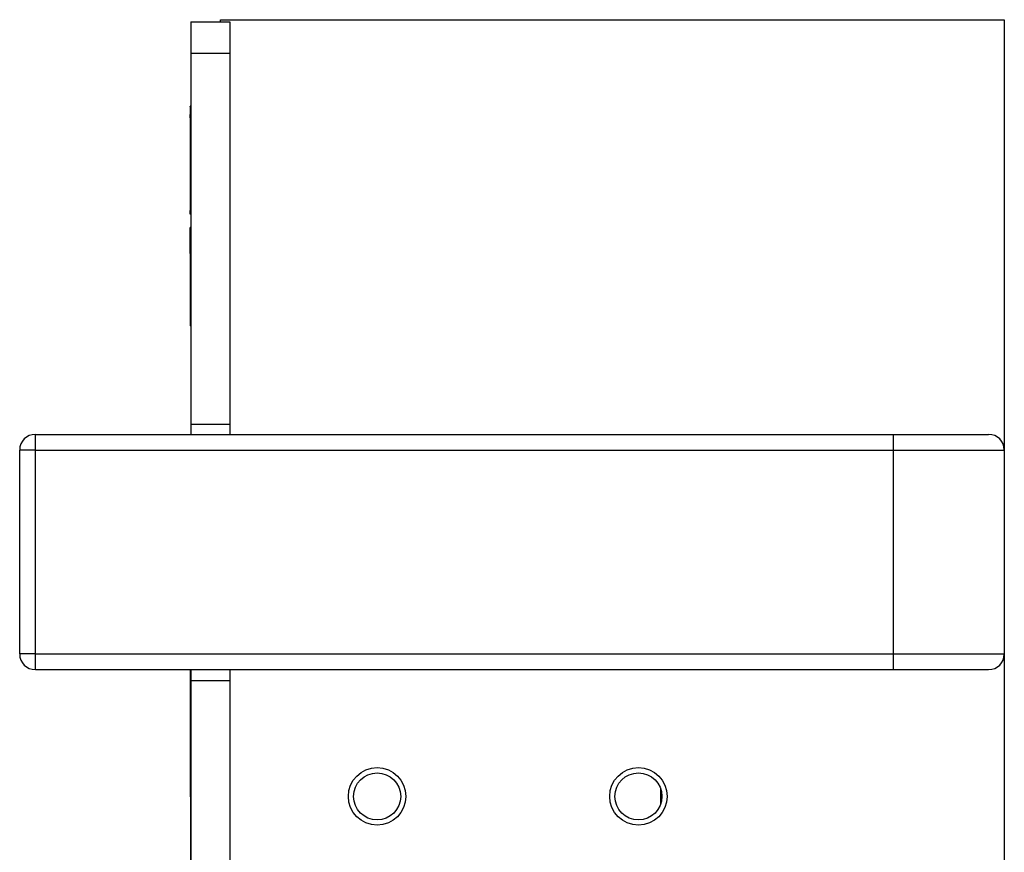
# Model space of a CAD drawing. Units: inches. Extents: x -6.4 to 6.1, y -5 to 20.1.
# Drawn here: x -0.6 to 1.3, y 7.5 to 9.1 of the extents above; entities that cross this region are included whole.
import ezdxf

# ---------------------------------------------------------------- set-up
doc = ezdxf.new("R2010")
doc.units = ezdxf.units.IN
doc.header["$MEASUREMENT"] = 0

# ---------------------------------------------------------------- blocks, each defined once
blk = doc.blocks.new('58197-01_logo5__1', base_point=(-0.2846, 8.5102))
at = {"color": 7, "linetype": 'Continuous'}
for p, q in [((-0.2846, 8.5374), (-0.2846, 8.5248)), ((-0.2846, 8.5248), (-0.2846, 8.5233)), ((-0.2846, 8.5233), (-0.2846, 8.5218)), ((-0.2846, 8.5218), (-0.2846, 8.5216)), ((-0.2846, 8.5216), (-0.2846, 8.518)), ((-0.2846, 8.518), (-0.2846, 8.5108)), ((-0.2846, 8.5108), (-0.2846, 8.5102))]:
    blk.add_line(p, q, dxfattribs=at)
blk = doc.blocks.new('58197-01_logo1__2', base_point=(-0.2846, 8.4946))
at = {"color": 7, "linetype": 'Continuous'}
for p, q in [((-0.2846, 8.5519), (-0.2846, 8.5466)), ((-0.2846, 8.5466), (-0.2846, 8.5459)), ((-0.2846, 8.5459), (-0.2846, 8.5374)), ((-0.2846, 8.5374), (-0.2846, 8.5248)), ((-0.2846, 8.5248), (-0.2846, 8.5233)), ((-0.2846, 8.5233), (-0.2846, 8.5218)), ((-0.2846, 8.5218), (-0.2846, 8.5216)), ((-0.2846, 8.5216), (-0.2846, 8.518)), ((-0.2846, 8.518), (-0.2846, 8.5108)), ((-0.2846, 8.5108), (-0.2846, 8.5102)), ((-0.2846, 8.5102), (-0.2846, 8.4965)), ((-0.2846, 8.4965), (-0.2846, 8.4946))]:
    blk.add_line(p, q, dxfattribs=at)
blk = doc.blocks.new('58197-01_logo4__3', base_point=(-0.2856, 8.4965))
at = {"color": 7, "linetype": 'Continuous'}
for p, q in [((-0.2846, 8.6846), (-0.2856, 8.6846)), ((-0.2856, 8.6344), (-0.2856, 8.6846)), ((-0.2846, 8.6846), (-0.2846, 8.6344)), ((-0.2856, 8.6344), (-0.2856, 8.6329)), ((-0.2856, 8.6329), (-0.2856, 8.6308)), ((-0.2856, 8.6308), (-0.2856, 8.6094)), ((-0.2846, 8.6344), (-0.2846, 8.6329)), ((-0.2846, 8.6329), (-0.2846, 8.6308)), ((-0.2846, 8.6308), (-0.2846, 8.6094)), ((-0.2856, 8.6094), (-0.2856, 8.6045)), ((-0.2856, 8.6045), (-0.2856, 8.5933)), ((-0.2856, 8.5933), (-0.2856, 8.5717)), ((-0.2846, 8.6094), (-0.2846, 8.6045)), ((-0.2846, 8.6045), (-0.2846, 8.5933)), ((-0.2846, 8.5933), (-0.2846, 8.5717)), ((-0.2856, 8.5717), (-0.2856, 8.5654)), ((-0.2856, 8.5654), (-0.2856, 8.5532)), ((-0.2846, 8.5717), (-0.2846, 8.5654)), ((-0.2846, 8.5654), (-0.2846, 8.5532)), ((-0.2856, 8.5532), (-0.2856, 8.5466)), ((-0.2856, 8.5466), (-0.2856, 8.5459)), ((-0.2856, 8.5459), (-0.2856, 8.5248)), ((-0.2846, 8.5532), (-0.2846, 8.5519)), ((-0.2846, 8.5519), (-0.2846, 8.5466)), ((-0.2846, 8.5466), (-0.2846, 8.5459)), ((-0.2846, 8.5459), (-0.2846, 8.5374)), ((-0.2846, 8.5374), (-0.2846, 8.5248)), ((-0.2856, 8.5248), (-0.2856, 8.518)), ((-0.2856, 8.518), (-0.2856, 8.4965)), ((-0.2846, 8.5248), (-0.2846, 8.5233)), ((-0.2846, 8.5233), (-0.2846, 8.5218)), ((-0.2846, 8.5218), (-0.2846, 8.5216)), ((-0.2846, 8.5216), (-0.2846, 8.518)), ((-0.2846, 8.518), (-0.2846, 8.5108)), ((-0.2846, 8.5108), (-0.2846, 8.5102)), ((-0.2846, 8.5102), (-0.2846, 8.4965)), ((-0.2846, 8.4965), (-0.2856, 8.4965))]:
    blk.add_line(p, q, dxfattribs=at)
at = {"color": 124, "linetype": 'Continuous'}
blk.add_line((-0.2846, 8.6344), (-0.2856, 8.6344), dxfattribs=at)
blk = doc.blocks.new('58197-01_logo3__4', base_point=(-0.2856, 8.4965))
at = {"color": 7, "linetype": 'Continuous'}
for p, q in [((-0.2846, 8.6846), (-0.2856, 8.6846)), ((-0.2856, 8.6344), (-0.2856, 8.6846)), ((-0.2846, 8.6846), (-0.2846, 8.6344)), ((-0.2856, 8.6344), (-0.2856, 8.6329)), ((-0.2856, 8.6329), (-0.2856, 8.6308)), ((-0.2856, 8.6308), (-0.2856, 8.6094)), ((-0.2846, 8.6344), (-0.2846, 8.6329)), ((-0.2846, 8.6329), (-0.2846, 8.6308)), ((-0.2846, 8.6308), (-0.2846, 8.6094)), ((-0.2856, 8.6094), (-0.2856, 8.6045)), ((-0.2856, 8.6045), (-0.2856, 8.5933)), ((-0.2856, 8.5933), (-0.2856, 8.5717)), ((-0.2846, 8.6094), (-0.2846, 8.6045)), ((-0.2846, 8.6045), (-0.2846, 8.5933)), ((-0.2846, 8.5933), (-0.2846, 8.5717)), ((-0.2856, 8.5717), (-0.2856, 8.5654)), ((-0.2856, 8.5654), (-0.2856, 8.5532)), ((-0.2846, 8.5717), (-0.2846, 8.5654)), ((-0.2846, 8.5654), (-0.2846, 8.5532)), ((-0.2856, 8.5532), (-0.2856, 8.5466)), ((-0.2856, 8.5466), (-0.2856, 8.5459)), ((-0.2856, 8.5459), (-0.2856, 8.5248)), ((-0.2846, 8.5532), (-0.2846, 8.5519)), ((-0.2846, 8.5519), (-0.2846, 8.5466)), ((-0.2846, 8.5466), (-0.2846, 8.5459)), ((-0.2846, 8.5459), (-0.2846, 8.5374)), ((-0.2846, 8.5374), (-0.2846, 8.5248)), ((-0.2856, 8.5248), (-0.2856, 8.518)), ((-0.2856, 8.518), (-0.2856, 8.4965)), ((-0.2846, 8.5248), (-0.2846, 8.5233)), ((-0.2846, 8.5233), (-0.2846, 8.5218)), ((-0.2846, 8.5218), (-0.2846, 8.5216)), ((-0.2846, 8.5216), (-0.2846, 8.518)), ((-0.2846, 8.518), (-0.2846, 8.5108)), ((-0.2846, 8.5108), (-0.2846, 8.5102)), ((-0.2846, 8.5102), (-0.2846, 8.4965)), ((-0.2846, 8.4965), (-0.2856, 8.4965))]:
    blk.add_line(p, q, dxfattribs=at)
blk = doc.blocks.new('58197-01_logo2__5', base_point=(-0.2856, 8.4965))
at = {"color": 7, "linetype": 'Continuous'}
for p, q in [((-0.2846, 8.6846), (-0.2856, 8.6846)), ((-0.2856, 8.6344), (-0.2856, 8.6846)), ((-0.2846, 8.6846), (-0.2846, 8.6344)), ((-0.2856, 8.6344), (-0.2856, 8.6329)), ((-0.2856, 8.6329), (-0.2856, 8.6308)), ((-0.2856, 8.6308), (-0.2856, 8.6094)), ((-0.2846, 8.6344), (-0.2846, 8.6329)), ((-0.2846, 8.6329), (-0.2846, 8.6308)), ((-0.2846, 8.6308), (-0.2846, 8.6094)), ((-0.2856, 8.6094), (-0.2856, 8.6045)), ((-0.2856, 8.6045), (-0.2856, 8.5933)), ((-0.2856, 8.5933), (-0.2856, 8.5717)), ((-0.2846, 8.6094), (-0.2846, 8.6045)), ((-0.2846, 8.6045), (-0.2846, 8.5933)), ((-0.2846, 8.5933), (-0.2846, 8.5717)), ((-0.2856, 8.5717), (-0.2856, 8.5654)), ((-0.2856, 8.5654), (-0.2856, 8.5532)), ((-0.2846, 8.5717), (-0.2846, 8.5654)), ((-0.2846, 8.5654), (-0.2846, 8.5532)), ((-0.2856, 8.5532), (-0.2856, 8.5466)), ((-0.2856, 8.5466), (-0.2856, 8.5459)), ((-0.2856, 8.5459), (-0.2856, 8.5248)), ((-0.2846, 8.5532), (-0.2846, 8.5519)), ((-0.2846, 8.5519), (-0.2846, 8.5466)), ((-0.2846, 8.5466), (-0.2846, 8.5459)), ((-0.2846, 8.5459), (-0.2846, 8.5374)), ((-0.2846, 8.5374), (-0.2846, 8.5248)), ((-0.2856, 8.5248), (-0.2856, 8.518)), ((-0.2856, 8.518), (-0.2856, 8.4965)), ((-0.2846, 8.5248), (-0.2846, 8.5233)), ((-0.2846, 8.5233), (-0.2846, 8.5218)), ((-0.2846, 8.5218), (-0.2846, 8.5216)), ((-0.2846, 8.5216), (-0.2846, 8.518)), ((-0.2846, 8.518), (-0.2846, 8.5108)), ((-0.2846, 8.5108), (-0.2846, 8.5102)), ((-0.2846, 8.5102), (-0.2846, 8.4965)), ((-0.2846, 8.4965), (-0.2856, 8.4965))]:
    blk.add_line(p, q, dxfattribs=at)
at = {"color": 124, "linetype": 'Continuous'}
blk.add_line((-0.2846, 8.6344), (-0.2856, 8.6344), dxfattribs=at)
blk = doc.blocks.new('58197-01_logo11__6', base_point=(-0.2856, 8.4965))
at = {"color": 7, "linetype": 'Continuous'}
for p, q in [((-0.2846, 8.6846), (-0.2856, 8.6846)), ((-0.2856, 8.6344), (-0.2856, 8.6846)), ((-0.2846, 8.6846), (-0.2846, 8.6344)), ((-0.2856, 8.6344), (-0.2856, 8.6329)), ((-0.2856, 8.6329), (-0.2856, 8.6308)), ((-0.2856, 8.6308), (-0.2856, 8.6094)), ((-0.2846, 8.6344), (-0.2846, 8.6329)), ((-0.2846, 8.6329), (-0.2846, 8.6308)), ((-0.2846, 8.6308), (-0.2846, 8.6094)), ((-0.2856, 8.6094), (-0.2856, 8.6045)), ((-0.2856, 8.6045), (-0.2856, 8.5933)), ((-0.2856, 8.5933), (-0.2856, 8.5717)), ((-0.2846, 8.6094), (-0.2846, 8.6045)), ((-0.2846, 8.6045), (-0.2846, 8.5933)), ((-0.2846, 8.5933), (-0.2846, 8.5717)), ((-0.2856, 8.5717), (-0.2856, 8.5654)), ((-0.2856, 8.5654), (-0.2856, 8.5532)), ((-0.2846, 8.5717), (-0.2846, 8.5654)), ((-0.2846, 8.5654), (-0.2846, 8.5532)), ((-0.2856, 8.5532), (-0.2856, 8.5466)), ((-0.2856, 8.5466), (-0.2856, 8.5459)), ((-0.2856, 8.5459), (-0.2856, 8.5248)), ((-0.2846, 8.5532), (-0.2846, 8.5519)), ((-0.2846, 8.5519), (-0.2846, 8.5466)), ((-0.2846, 8.5466), (-0.2846, 8.5459)), ((-0.2846, 8.5459), (-0.2846, 8.5374)), ((-0.2846, 8.5374), (-0.2846, 8.5248)), ((-0.2856, 8.5248), (-0.2856, 8.518)), ((-0.2856, 8.518), (-0.2856, 8.4965)), ((-0.2846, 8.5248), (-0.2846, 8.5233)), ((-0.2846, 8.5233), (-0.2846, 8.5218)), ((-0.2846, 8.5218), (-0.2846, 8.5216)), ((-0.2846, 8.5216), (-0.2846, 8.518)), ((-0.2846, 8.518), (-0.2846, 8.5108)), ((-0.2846, 8.5108), (-0.2846, 8.5102)), ((-0.2846, 8.5102), (-0.2846, 8.4965)), ((-0.2846, 8.4965), (-0.2856, 8.4965))]:
    blk.add_line(p, q, dxfattribs=at)
blk = doc.blocks.new('58197-01_logo19__7', base_point=(-0.2856, 8.4965))
at = {"color": 7, "linetype": 'Continuous'}
for p, q in [((-0.2846, 8.6846), (-0.2856, 8.6846)), ((-0.2856, 8.6344), (-0.2856, 8.6846)), ((-0.2846, 8.6846), (-0.2846, 8.6344)), ((-0.2856, 8.6344), (-0.2856, 8.6329)), ((-0.2856, 8.6329), (-0.2856, 8.6308)), ((-0.2856, 8.6308), (-0.2856, 8.6094)), ((-0.2846, 8.6344), (-0.2846, 8.6329)), ((-0.2846, 8.6329), (-0.2846, 8.6308)), ((-0.2846, 8.6308), (-0.2846, 8.6094)), ((-0.2856, 8.6094), (-0.2856, 8.6045)), ((-0.2856, 8.6045), (-0.2856, 8.5933)), ((-0.2856, 8.5933), (-0.2856, 8.5717)), ((-0.2846, 8.6094), (-0.2846, 8.6045)), ((-0.2846, 8.6045), (-0.2846, 8.5933)), ((-0.2846, 8.5933), (-0.2846, 8.5717)), ((-0.2856, 8.5717), (-0.2856, 8.5654)), ((-0.2856, 8.5654), (-0.2856, 8.5532)), ((-0.2846, 8.5717), (-0.2846, 8.5654)), ((-0.2846, 8.5654), (-0.2846, 8.5532)), ((-0.2856, 8.5532), (-0.2856, 8.5466)), ((-0.2856, 8.5466), (-0.2856, 8.5459)), ((-0.2856, 8.5459), (-0.2856, 8.5248)), ((-0.2846, 8.5532), (-0.2846, 8.5519)), ((-0.2846, 8.5519), (-0.2846, 8.5466)), ((-0.2846, 8.5466), (-0.2846, 8.5459)), ((-0.2846, 8.5459), (-0.2846, 8.5374)), ((-0.2846, 8.5374), (-0.2846, 8.5248)), ((-0.2856, 8.5248), (-0.2856, 8.518)), ((-0.2856, 8.518), (-0.2856, 8.4965)), ((-0.2846, 8.5248), (-0.2846, 8.5233)), ((-0.2846, 8.5233), (-0.2846, 8.5218)), ((-0.2846, 8.5218), (-0.2846, 8.5216)), ((-0.2846, 8.5216), (-0.2846, 8.518)), ((-0.2846, 8.518), (-0.2846, 8.5108)), ((-0.2846, 8.5108), (-0.2846, 8.5102)), ((-0.2846, 8.5102), (-0.2846, 8.4965)), ((-0.2846, 8.4965), (-0.2856, 8.4965))]:
    blk.add_line(p, q, dxfattribs=at)
blk = doc.blocks.new('58197-01_logo10__8', base_point=(-0.2856, 8.4965))
at = {"color": 7, "linetype": 'Continuous'}
for p, q in [((-0.2846, 8.6846), (-0.2856, 8.6846)), ((-0.2856, 8.6344), (-0.2856, 8.6846)), ((-0.2846, 8.6846), (-0.2846, 8.6344)), ((-0.2856, 8.6344), (-0.2856, 8.6329)), ((-0.2856, 8.6329), (-0.2856, 8.6308)), ((-0.2856, 8.6308), (-0.2856, 8.6094)), ((-0.2846, 8.6344), (-0.2846, 8.6329)), ((-0.2846, 8.6329), (-0.2846, 8.6308)), ((-0.2846, 8.6308), (-0.2846, 8.6094)), ((-0.2856, 8.6094), (-0.2856, 8.6045)), ((-0.2856, 8.6045), (-0.2856, 8.5933)), ((-0.2856, 8.5933), (-0.2856, 8.5717)), ((-0.2846, 8.6094), (-0.2846, 8.6045)), ((-0.2846, 8.6045), (-0.2846, 8.5933)), ((-0.2846, 8.5933), (-0.2846, 8.5717)), ((-0.2856, 8.5717), (-0.2856, 8.5654)), ((-0.2856, 8.5654), (-0.2856, 8.5532)), ((-0.2846, 8.5717), (-0.2846, 8.5654)), ((-0.2846, 8.5654), (-0.2846, 8.5532)), ((-0.2856, 8.5532), (-0.2856, 8.5466)), ((-0.2856, 8.5466), (-0.2856, 8.5459)), ((-0.2856, 8.5459), (-0.2856, 8.5248)), ((-0.2846, 8.5532), (-0.2846, 8.5519)), ((-0.2846, 8.5519), (-0.2846, 8.5466)), ((-0.2846, 8.5466), (-0.2846, 8.5459)), ((-0.2846, 8.5459), (-0.2846, 8.5374)), ((-0.2846, 8.5374), (-0.2846, 8.5248)), ((-0.2856, 8.5248), (-0.2856, 8.518)), ((-0.2856, 8.518), (-0.2856, 8.4965)), ((-0.2846, 8.5248), (-0.2846, 8.5233)), ((-0.2846, 8.5233), (-0.2846, 8.5218)), ((-0.2846, 8.5218), (-0.2846, 8.5216)), ((-0.2846, 8.5216), (-0.2846, 8.518)), ((-0.2846, 8.518), (-0.2846, 8.5108)), ((-0.2846, 8.5108), (-0.2846, 8.5102)), ((-0.2846, 8.5102), (-0.2846, 8.4965)), ((-0.2846, 8.4965), (-0.2856, 8.4965))]:
    blk.add_line(p, q, dxfattribs=at)
blk = doc.blocks.new('58197-01_logo12__9', base_point=(-0.2856, 8.4965))
at = {"color": 7, "linetype": 'Continuous'}
for p, q in [((-0.2846, 8.6846), (-0.2856, 8.6846)), ((-0.2856, 8.6344), (-0.2856, 8.6846)), ((-0.2846, 8.6846), (-0.2846, 8.6344)), ((-0.2856, 8.6344), (-0.2856, 8.6329)), ((-0.2856, 8.6329), (-0.2856, 8.6308)), ((-0.2856, 8.6308), (-0.2856, 8.6094)), ((-0.2846, 8.6344), (-0.2846, 8.6329)), ((-0.2846, 8.6329), (-0.2846, 8.6308)), ((-0.2846, 8.6308), (-0.2846, 8.6094)), ((-0.2856, 8.6094), (-0.2856, 8.6045)), ((-0.2856, 8.6045), (-0.2856, 8.5933)), ((-0.2856, 8.5933), (-0.2856, 8.5717)), ((-0.2846, 8.6094), (-0.2846, 8.6045)), ((-0.2846, 8.6045), (-0.2846, 8.5933)), ((-0.2846, 8.5933), (-0.2846, 8.5717)), ((-0.2856, 8.5717), (-0.2856, 8.5654)), ((-0.2856, 8.5654), (-0.2856, 8.5532)), ((-0.2846, 8.5717), (-0.2846, 8.5654)), ((-0.2846, 8.5654), (-0.2846, 8.5532)), ((-0.2856, 8.5532), (-0.2856, 8.5466)), ((-0.2856, 8.5466), (-0.2856, 8.5459)), ((-0.2856, 8.5459), (-0.2856, 8.5248)), ((-0.2846, 8.5532), (-0.2846, 8.5519)), ((-0.2846, 8.5519), (-0.2846, 8.5466)), ((-0.2846, 8.5466), (-0.2846, 8.5459)), ((-0.2846, 8.5459), (-0.2846, 8.5374)), ((-0.2846, 8.5374), (-0.2846, 8.5248)), ((-0.2856, 8.5248), (-0.2856, 8.518)), ((-0.2856, 8.518), (-0.2856, 8.4965)), ((-0.2846, 8.5248), (-0.2846, 8.5233)), ((-0.2846, 8.5233), (-0.2846, 8.5218)), ((-0.2846, 8.5218), (-0.2846, 8.5216)), ((-0.2846, 8.5216), (-0.2846, 8.518)), ((-0.2846, 8.518), (-0.2846, 8.5108)), ((-0.2846, 8.5108), (-0.2846, 8.5102)), ((-0.2846, 8.5102), (-0.2846, 8.4965)), ((-0.2846, 8.4965), (-0.2856, 8.4965))]:
    blk.add_line(p, q, dxfattribs=at)
at = {"color": 124, "linetype": 'Continuous'}
blk.add_line((-0.2846, 8.6344), (-0.2856, 8.6344), dxfattribs=at)
blk = doc.blocks.new('58197-01_logo6__10', base_point=(-0.2856, 8.7304))
at = {"color": 7, "linetype": 'Continuous'}
for p, q in [((-0.2856, 8.9118), (-0.2856, 8.9081)), ((-0.2846, 8.9118), (-0.2856, 8.9118)), ((-0.2846, 8.9118), (-0.2846, 8.9081)), ((-0.2856, 8.9081), (-0.2856, 8.9004)), ((-0.2846, 8.9081), (-0.2856, 8.9081)), ((-0.2856, 8.8942), (-0.2856, 8.9004)), ((-0.2856, 8.8942), (-0.2856, 8.8826)), ((-0.2846, 8.9081), (-0.2846, 8.9004)), ((-0.2846, 8.9004), (-0.2846, 8.8942)), ((-0.2846, 8.8942), (-0.2846, 8.8826)), ((-0.2856, 8.8826), (-0.2856, 8.7502)), ((-0.2846, 8.8826), (-0.2846, 8.7502)), ((-0.2856, 8.7502), (-0.2856, 8.7304)), ((-0.2846, 8.7502), (-0.2846, 8.7304))]:
    blk.add_line(p, q, dxfattribs=at)
blk = doc.blocks.new('58197-01_logo7__11', base_point=(-0.2856, 8.7502))
at = {"color": 7, "linetype": 'Continuous'}
for p, q in [((-0.2856, 8.9155), (-0.2856, 8.9164)), ((-0.2846, 8.9164), (-0.2856, 8.9164)), ((-0.2856, 8.9155), (-0.2856, 8.9118)), ((-0.2846, 8.9155), (-0.2856, 8.9155)), ((-0.2856, 8.9118), (-0.2856, 8.9081)), ((-0.2846, 8.9164), (-0.2846, 8.9155)), ((-0.2846, 8.9155), (-0.2846, 8.9118)), ((-0.2846, 8.9118), (-0.2846, 8.9081)), ((-0.2856, 8.9081), (-0.2856, 8.9004)), ((-0.2856, 8.8942), (-0.2856, 8.9004)), ((-0.2856, 8.8942), (-0.2856, 8.8826)), ((-0.2846, 8.9081), (-0.2846, 8.9004)), ((-0.2846, 8.9004), (-0.2846, 8.8942)), ((-0.2846, 8.8942), (-0.2846, 8.8826)), ((-0.2856, 8.8826), (-0.2856, 8.7502)), ((-0.2846, 8.8826), (-0.2846, 8.7502))]:
    blk.add_line(p, q, dxfattribs=at)
blk = doc.blocks.new('58197-01_logo8__12', base_point=(-0.2856, 8.717))
at = {"color": 7, "linetype": 'Continuous'}
for p, q in [((-0.2856, 8.8942), (-0.2856, 8.9004)), ((-0.2846, 8.9004), (-0.2856, 8.9004)), ((-0.2856, 8.8942), (-0.2856, 8.8826)), ((-0.2846, 8.8942), (-0.2856, 8.8942)), ((-0.2846, 8.9004), (-0.2846, 8.8942)), ((-0.2846, 8.8942), (-0.2846, 8.8826)), ((-0.2856, 8.8826), (-0.2856, 8.7502)), ((-0.2846, 8.8826), (-0.2846, 8.7502)), ((-0.2856, 8.7502), (-0.2856, 8.7304)), ((-0.2846, 8.7502), (-0.2846, 8.7304)), ((-0.2856, 8.7304), (-0.2856, 8.717)), ((-0.2846, 8.7304), (-0.2846, 8.717))]:
    blk.add_line(p, q, dxfattribs=at)
blk = doc.blocks.new('58197-01_logo9__13', base_point=(-0.2856, 8.7097))
at = {"color": 7, "linetype": 'Continuous'}
for p, q in [((-0.2846, 8.8826), (-0.2856, 8.8826)), ((-0.2856, 8.8826), (-0.2856, 8.7502)), ((-0.2846, 8.8826), (-0.2846, 8.7502)), ((-0.2856, 8.7502), (-0.2856, 8.7304)), ((-0.2846, 8.7502), (-0.2846, 8.7304)), ((-0.2856, 8.7304), (-0.2856, 8.717)), ((-0.2846, 8.7304), (-0.2846, 8.717)), ((-0.2856, 8.7097), (-0.2856, 8.717)), ((-0.2846, 8.7097), (-0.2856, 8.7097)), ((-0.2846, 8.717), (-0.2846, 8.7097))]:
    blk.add_line(p, q, dxfattribs=at)
blk = doc.blocks.new('58197-01_silkscreen_logo__14', base_point=(-0.2856, 8.4946))
for name, p in [('58197-01_logo7__11', (-0.2856, 8.7502)), ('58197-01_logo6__10', (-0.2856, 8.7304)), ('58197-01_logo8__12', (-0.2856, 8.717)), ('58197-01_logo9__13', (-0.2856, 8.7097)), ('58197-01_logo4__3', (-0.2856, 8.4965)), ('58197-01_logo3__4', (-0.2856, 8.4965)), ('58197-01_logo2__5', (-0.2856, 8.4965)), ('58197-01_logo11__6', (-0.2856, 8.4965)), ('58197-01_logo19__7', (-0.2856, 8.4965)), ('58197-01_logo10__8', (-0.2856, 8.4965)), ('58197-01_logo12__9', (-0.2856, 8.4965)), ('58197-01_logo1__2', (-0.2846, 8.4946)), ('58197-01_logo5__1', (-0.2846, 8.5102))]:
    blk.add_blockref(name, p)
blk = doc.blocks.new('58197-01_silkscreen_1__15', base_point=(-0.2856, 7.6705))
at = {"color": 7, "linetype": 'Continuous'}
for p, q in [((-0.2856, 7.7705), (-0.2856, 7.6705)), ((-0.2846, 7.7705), (-0.2846, 7.6705))]:
    blk.add_line(p, q, dxfattribs=at)
blk = doc.blocks.new('58197-01_silkscreen_numbers__30', base_point=(-0.2856, 0.3236))
blk.add_blockref('58197-01_silkscreen_1__15', (-0.2856, 7.6705))
blk = doc.blocks.new('58197-01_white_block1__31', base_point=(-0.2856, 7.5955))
at = {"color": 7, "linetype": 'Continuous'}
for p, q in [((-0.2856, 7.8386), (-0.2856, 7.7705)), ((-0.2846, 7.8386), (-0.2846, 7.818)), ((-0.2846, 7.818), (-0.2846, 7.7705)), ((-0.2856, 7.7705), (-0.2856, 7.6705)), ((-0.2846, 7.7705), (-0.2846, 7.6705)), ((-0.2856, 7.6705), (-0.2856, 7.5955)), ((-0.2846, 7.6705), (-0.2846, 7.5955)), ((-0.2846, 7.5955), (-0.2856, 7.5955))]:
    blk.add_line(p, q, dxfattribs=at)
blk = doc.blocks.new('58197-01_silkscreen_blocks__43', base_point=(-0.2856, 0.3236))
blk.add_blockref('58197-01_white_block1__31', (-0.2856, 7.5955))
blk = doc.blocks.new('58197-01_silkscreen__44', base_point=(-0.2856, 0.3236))
for name, p in [('58197-01_silkscreen_logo__14', (-0.2856, 8.4946)), ('58197-01_silkscreen_blocks__43', (-0.2856, 0.3236)), ('58197-01_silkscreen_numbers__30', (-0.2856, 0.3236))]:
    blk.add_blockref(name, p)
blk = doc.blocks.new('58843-01__62', base_point=(-0.6121, -0.9197))
at = {"color": 7, "linetype": 'Continuous'}
for p, q in [((-0.2281, 9.0818), (1.2719, 9.0818)), ((-0.2281, 9.078), (-0.2281, 9.0818)), ((1.2719, 9.0818), (1.2719, 8.2586)), ((-0.5821, 8.2886), (-0.2846, 8.2886)), ((-0.2846, 8.2886), (-0.2099, 8.2886)), ((-0.2099, 8.2886), (1.0594, 8.2886)), ((1.0594, 8.2886), (1.2419, 8.2886)), ((-0.6121, 7.8686), (-0.6121, 8.2586)), ((1.2719, 8.2586), (1.2719, 7.8686)), ((1.2719, 7.8686), (1.2719, 0.2936)), ((-0.5821, 7.8386), (-0.2856, 7.8386)), ((-0.2856, 7.8386), (-0.2846, 7.8386)), ((-0.2846, 7.8386), (-0.2099, 7.8386)), ((-0.2099, 7.8386), (1.0594, 7.8386)), ((1.0594, 7.8386), (1.2419, 7.8386))]:
    blk.add_line(p, q, dxfattribs=at)
at = {"color": 124, "linetype": 'Continuous'}
for p, q in [((-0.5821, 8.2586), (-0.5821, 8.2886)), ((1.0594, 8.2886), (1.0594, 8.2586)), ((-0.5821, 8.2586), (-0.6121, 8.2586)), ((-0.5821, 8.2586), (1.0594, 8.2586)), ((-0.5821, 7.8686), (-0.5821, 8.2586)), ((1.0594, 8.2586), (1.2719, 8.2586)), ((1.0594, 8.2586), (1.0594, 7.8686)), ((-0.5821, 7.8686), (-0.6121, 7.8686)), ((-0.5821, 7.8386), (-0.5821, 7.8686)), ((-0.5821, 7.8686), (1.0594, 7.8686)), ((1.0594, 7.8686), (1.2719, 7.8686)), ((1.0594, 7.8686), (1.0594, 7.8386))]:
    blk.add_line(p, q, dxfattribs=at)
at = {"color": 7, "linetype": 'Continuous'}
for centre, radius in [((0.0719, 7.5961), 0.055), ((0.5719, 7.5961), 0.055), ((0.0719, 7.5961), 0.045), ((0.5719, 7.5961), 0.045)]:
    blk.add_circle(centre, radius, dxfattribs=at)
for centre, start, end in [((-0.5821, 8.2586), 90, 180), ((1.2419, 8.2586), 0, 90), ((-0.5821, 7.8686), 180, -90), ((1.2419, 7.8686), -90, 0)]:
    blk.add_arc(centre, 0.03, start, end, dxfattribs=at)
blk = doc.blocks.new('58197-01_panel__63', base_point=(-0.2846, -0.922))
at = {"color": 7, "linetype": 'Continuous'}
for p, q in [((-0.2846, 9.078), (-0.2846, 9.018)), ((-0.2846, 9.078), (-0.2099, 9.078)), ((-0.2099, 9.078), (-0.2099, 9.018)), ((-0.2846, 9.018), (-0.2846, 8.9164)), ((-0.2099, 9.018), (-0.2099, 8.308)), ((-0.2846, 8.9164), (-0.2846, 8.9155)), ((-0.2846, 8.9155), (-0.2846, 8.9118)), ((-0.2846, 8.9118), (-0.2846, 8.9081)), ((-0.2846, 8.9081), (-0.2846, 8.9004)), ((-0.2846, 8.9004), (-0.2846, 8.8942)), ((-0.2846, 8.8942), (-0.2846, 8.8826)), ((-0.2846, 8.8826), (-0.2846, 8.7502)), ((-0.2846, 8.7502), (-0.2846, 8.7304)), ((-0.2846, 8.7304), (-0.2846, 8.717)), ((-0.2846, 8.717), (-0.2846, 8.7097)), ((-0.2846, 8.7097), (-0.2846, 8.6846)), ((-0.2846, 8.6846), (-0.2846, 8.6344)), ((-0.2846, 8.6344), (-0.2846, 8.6329)), ((-0.2846, 8.6329), (-0.2846, 8.6308)), ((-0.2846, 8.6308), (-0.2846, 8.6094)), ((-0.2846, 8.6094), (-0.2846, 8.6045)), ((-0.2846, 8.6045), (-0.2846, 8.5933)), ((-0.2846, 8.5933), (-0.2846, 8.5717)), ((-0.2846, 8.5717), (-0.2846, 8.5654)), ((-0.2846, 8.5654), (-0.2846, 8.5532)), ((-0.2846, 8.5532), (-0.2846, 8.5519)), ((-0.2846, 8.5519), (-0.2846, 8.5466)), ((-0.2846, 8.5466), (-0.2846, 8.5459)), ((-0.2846, 8.5459), (-0.2846, 8.5374)), ((-0.2846, 8.5374), (-0.2846, 8.5248)), ((-0.2846, 8.5248), (-0.2846, 8.5233)), ((-0.2846, 8.5233), (-0.2846, 8.5218)), ((-0.2846, 8.5218), (-0.2846, 8.5216)), ((-0.2846, 8.5216), (-0.2846, 8.518)), ((-0.2846, 8.518), (-0.2846, 8.5108)), ((-0.2846, 8.5108), (-0.2846, 8.5102)), ((-0.2846, 8.5102), (-0.2846, 8.4965)), ((-0.2846, 8.4965), (-0.2846, 8.4946)), ((-0.2846, 8.4946), (-0.2846, 8.308)), ((-0.2846, 8.308), (-0.2099, 8.308)), ((-0.2846, 8.308), (-0.2846, 8.2886)), ((-0.2099, 8.308), (-0.2099, 8.2886)), ((-0.2846, 7.8386), (-0.2846, 7.818)), ((-0.2099, 7.8386), (-0.2099, 7.818)), ((-0.2846, 7.818), (-0.2099, 7.818)), ((-0.2846, 7.818), (-0.2846, 7.7705)), ((-0.2099, 7.818), (-0.2099, 0.343)), ((-0.2846, 7.7705), (-0.2846, 7.6705)), ((-0.2846, 7.6705), (-0.2846, 7.5955)), ((-0.2846, 7.5955), (-0.2846, 7.2455))]:
    blk.add_line(p, q, dxfattribs=at)
at = {"color": 124, "linetype": 'Continuous'}
blk.add_line((-0.2846, 9.018), (-0.2099, 9.018), dxfattribs=at)
blk = doc.blocks.new('58606-01_110D_block_1__68', base_point=(0.4342, 6.8597))
at = {"color": 7, "linetype": 'Continuous'}
for p, q in [((0.6147, 7.5822), (0.6147, 7.61)), ((0.4342, 6.8598), (0.4342, 7.4436)), ((0.4692, 6.9578), (0.4692, 7.4436)), ((0.4744, 7.4436), (0.4744, 6.963)), ((0.6147, 6.895), (0.6147, 7.4436)), ((0.6199, 7.4436), (0.6199, 6.8898)), ((0.6449, 6.8598), (0.6449, 7.4436)), ((0.7082, 7.4436), (0.7082, 6.8598)), ((0.7447, 7.4436), (0.7447, 6.8598)), ((0.7957, 6.8598), (0.7957, 7.4413)), ((0.8032, 7.4396), (0.8032, 6.8598)), ((0.8698, 7.3963), (0.8182, 7.3963)), ((0.8182, 7.3673), (0.887, 7.3673)), ((0.8969, 7.2463), (0.8182, 7.2463)), ((0.8182, 7.2173), (0.8969, 7.2173)), ((0.8969, 7.0963), (0.8182, 7.0963)), ((0.8182, 7.0673), (0.8969, 7.0673)), ((0.5082, 6.9528), (0.4741, 6.9528)), ((0.5252, 6.958), (0.4794, 6.958)), ((0.5082, 6.9528), (0.5252, 6.9528)), ((0.8969, 6.9463), (0.8182, 6.9463)), ((0.8182, 6.9173), (0.8969, 6.9173)), ((0.4692, 6.8898), (0.4692, 6.9078)), ((0.4741, 6.9128), (0.5082, 6.9128)), ((0.4744, 6.9025), (0.4744, 6.895)), ((0.4794, 6.9075), (0.5252, 6.9075)), ((0.5252, 6.9128), (0.5082, 6.9128)), ((0.615, 6.8848), (0.4741, 6.8848)), ((0.4794, 6.89), (0.6097, 6.89)), ((0.4787, 6.8597), (0.4342, 6.8598)), ((0.6449, 6.8598), (0.4787, 6.8597)), ((0.7082, 6.8598), (0.6449, 6.8598)), ((0.7447, 6.8598), (0.7082, 6.8598)), ((0.7957, 6.8598), (0.7447, 6.8598)), ((0.8032, 6.8598), (0.7957, 6.8598)), ((0.8823, 6.8598), (0.8032, 6.8598)), ((0.8969, 6.8598), (0.8823, 6.8598))]:
    blk.add_line(p, q, dxfattribs=at)
at = {"color": 124, "linetype": 'Continuous'}
for p, q in [((0.4744, 6.963), (0.4692, 6.9578)), ((0.4741, 6.9528), (0.4794, 6.958)), ((0.5252, 6.9528), (0.5252, 6.958)), ((0.5082, 6.933), (0.5252, 6.933)), ((0.5252, 6.9326), (0.5082, 6.9326)), ((0.4692, 6.9078), (0.4744, 6.9025)), ((0.4794, 6.9075), (0.4741, 6.9128)), ((0.5252, 6.9128), (0.5252, 6.9075)), ((0.4744, 6.895), (0.4692, 6.8898)), ((0.4741, 6.8848), (0.4794, 6.89)), ((0.6097, 6.89), (0.615, 6.8848)), ((0.6199, 6.8898), (0.6147, 6.895))]:
    blk.add_line(p, q, dxfattribs=at)
at = {"color": 7, "linetype": 'Continuous'}
for centre, radius, start, end in [((0.8182, 7.3818), 0.0145, 90, -90), ((0.9132, 7.3068), 0.031, 123.3696, -121.6268), ((0.8182, 7.2318), 0.0145, 90, -90), ((0.9132, 7.1568), 0.031, 121.6268, -121.6268), ((0.8182, 7.0818), 0.0145, 90, -90), ((0.9132, 7.0068), 0.031, 121.6268, -121.6268), ((0.4742, 6.9578), 0.00502, -179.5648, -90.4352), ((0.4794, 6.963), 0.00502, -179.5648, -90.4352), ((0.5082, 6.9328), 0.02, 90, -90), ((0.5252, 6.9328), 0.0252, -90, 90), ((0.5252, 6.9328), 0.02, -90, 90), ((0.8182, 6.9318), 0.0145, 90, -90), ((0.4742, 6.9078), 0.00502, 90.4352, 179.5648), ((0.4794, 6.9025), 0.00502, 90.4352, 179.5648), ((0.4742, 6.8898), 0.00502, -179.5648, -90.4352), ((0.4794, 6.895), 0.00502, -179.5648, -90.4352), ((0.6097, 6.895), 0.00502, -89.5648, -0.4352), ((0.6149, 6.8898), 0.00502, -89.5648, -0.4352), ((0.9132, 6.8568), 0.031, 121.6268, 174.4466)]:
    blk.add_arc(centre, radius, start, end, dxfattribs=at)
at = {"color": 124, "linetype": 'Continuous'}
for centre, start, end in [((0.5082, 6.9328), 90, -90), ((0.5252, 6.9328), -90, 90)]:
    blk.add_arc(centre, 0.0002, start, end, dxfattribs=at)
for points in [[(0.5082, 6.9528), (0.5082, 6.9524), (0.5082, 6.9519), (0.5082, 6.9514), (0.5082, 6.9505), (0.5082, 6.9491), (0.5082, 6.947), (0.5082, 6.9432), (0.5082, 6.9387), (0.5082, 6.9355), (0.5082, 6.933)], [(0.5252, 6.933), (0.5252, 6.9355), (0.5252, 6.9387), (0.5252, 6.9402), (0.5252, 6.9422), (0.5252, 6.9445), (0.5252, 6.947), (0.5252, 6.95), (0.5252, 6.9519), (0.5252, 6.9524), (0.5252, 6.9528)], [(0.5082, 6.9128), (0.5082, 6.9132), (0.5082, 6.9136), (0.5082, 6.9152), (0.5082, 6.9171), (0.5082, 6.9186), (0.5082, 6.9224), (0.5082, 6.9268), (0.5082, 6.9297), (0.5082, 6.9326)], [(0.5252, 6.9326), (0.5252, 6.9297), (0.5252, 6.9268), (0.5252, 6.9253), (0.5252, 6.9233), (0.5252, 6.921), (0.5252, 6.9186), (0.5252, 6.9156), (0.5252, 6.9136), (0.5252, 6.9132), (0.5252, 6.9128)]]:
    blk.add_spline(points, degree=3, dxfattribs=at)
blk = doc.blocks.new('58606-01_110D_block_1_assy__69', base_point=(0.4342, 6.8597))
blk.add_blockref('58606-01_110D_block_1__68', (0.4342, 6.8597))
blk = doc.blocks.new('58606-01_assy__72', base_point=(0.3622, 4.6522))
blk.add_blockref('58606-01_110D_block_1_assy__69', (0.4342, 6.8597))
blk = doc.blocks.new('58922-02__73', base_point=(-0.2848, 7.4388))
at = {"color": 7, "linetype": 'Continuous'}
for p, q in [((-0.2848, 7.4529), (-0.2848, 7.5955)), ((-0.2099, 7.4423), (-0.2014, 7.4422)), ((0.3622, 7.4436), (0.3622, 7.4403)), ((0.3191, 7.4388), (0.3622, 7.4403))]:
    blk.add_line(p, q, dxfattribs=at)
blk.add_arc((-0.2748, 7.4529), 0.01, 180, -168.6786, dxfattribs=at)
blk = doc.blocks.new('58922-02_assy__79', base_point=(-0.2848, 4.4509))
blk.add_blockref('58922-02__73', (-0.2848, 7.4388))
blk = doc.blocks.new('UNIT__80', base_point=(-0.3347, 4.2192))
for name, p in [('58922-02_assy__79', (-0.2848, 4.4509)), ('58606-01_assy__72', (0.3622, 4.6522))]:
    blk.add_blockref(name, p)
blk = doc.blocks.new('58197-01__81', base_point=(-0.6121, -0.922))
for name, p in [('58843-01__62', (-0.6121, -0.9197)), ('58197-01_panel__63', (-0.2846, -0.922)), ('58197-01_silkscreen__44', (-0.2856, 0.3236)), ('UNIT__80', (-0.3347, 4.2192))]:
    blk.add_blockref(name, p)
blk = doc.blocks.new('1__82', base_point=(0.3299, 4.0799))
blk.add_blockref('58197-01__81', (-0.6121, -0.922))

msp = doc.modelspace()

# ---------------------------------------------------------------- block references
msp.add_blockref('1__82', (0.3299, 4.0799))

doc.saveas('drawing.dxf')
